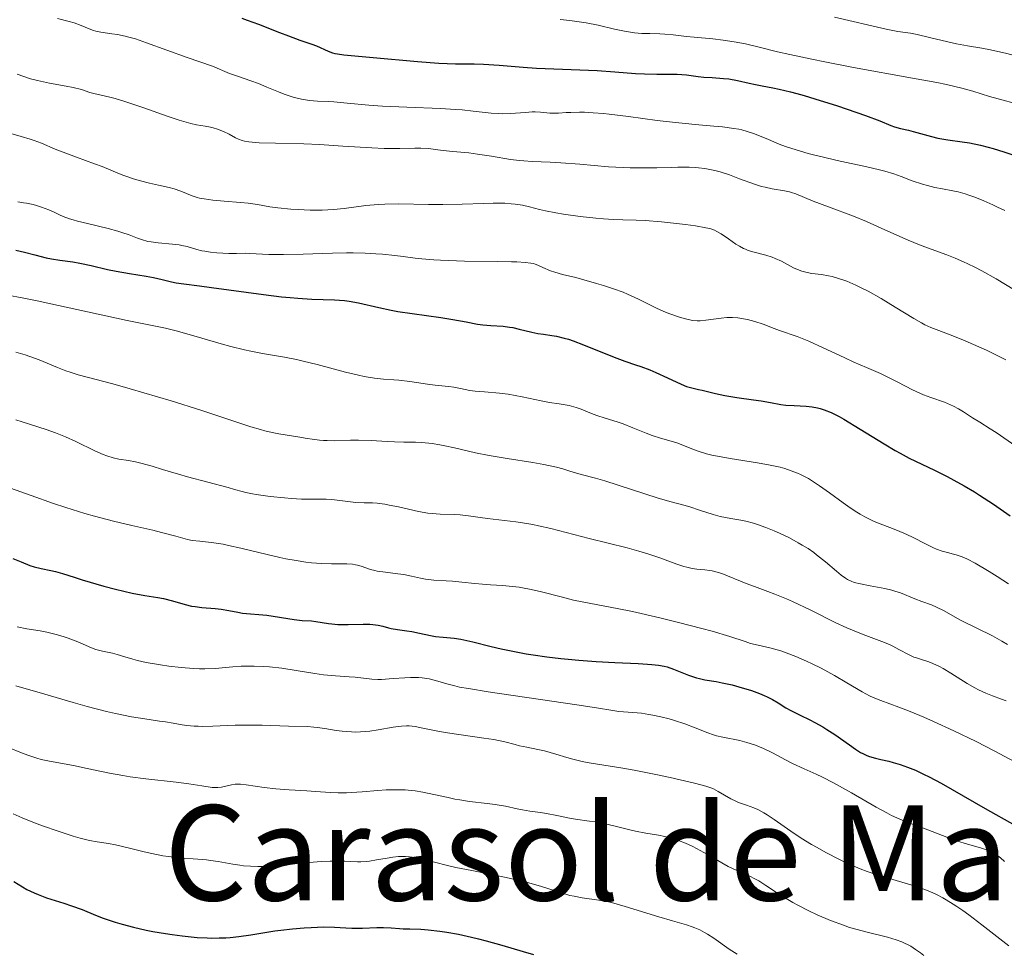
# Model space of a CAD drawing. Units: metres. Extents: x 675141 to 678589, y 4751486 to 4753887.
# Drawn here: x 675292 to 675411, y 4752358 to 4752471 of the extents above; entities that cross this region are included whole.
import ezdxf
from ezdxf.enums import TextEntityAlignment as Align

# ---------------------------------------------------------------- set-up
doc = ezdxf.new("R2010")
doc.units = ezdxf.units.M
doc.header["$MEASUREMENT"] = 0
for name, color, linetype, lineweight in [('Curva de nivel directora', 30, 'Continuous', 30), ('Curva de nivel intermedia', 30, 'Continuous', 0), ('Texto de Área (paraje) menor', 7, 'Continuous', 0)]:
    doc.layers.add(name, color=color, linetype=linetype, lineweight=lineweight)
doc.styles.add('Style-Arial', font='arial.ttf')

msp = doc.modelspace()

# ---------------------------------------------------------------- linework, layer by layer
at = {"layer": 'Curva de nivel directora', "color": 30, "linetype": 'Continuous', "lineweight": 30, "flags": 128}
for points, elevation in [([(675319.32, 4752470.92), (675320, 4752470.69), (675321.35, 4752470.19), (675323.87, 4752469.2), (675324.97, 4752468.76), (675326.36, 4752468.26), (675327.79, 4752467.78), (675328.35, 4752467.56), (675329.76, 4752466.91), (675330.28, 4752466.73), (675330.58, 4752466.65), (675330.9, 4752466.59), (675331.68, 4752466.48), (675335.22, 4752466.18), (675340.57, 4752465.68), (675343.13, 4752465.48), (675345.17, 4752465.41), (675347.41, 4752465.38), (675348.54, 4752465.35), (675350.44, 4752465.22), (675353.34, 4752464.99), (675354.93, 4752464.89), (675362.28, 4752464.59), (675364.42, 4752464.44), (675366.91, 4752464.24), (675368, 4752464.17), (675369.47, 4752464.15), (675371.18, 4752464.16), (675371.96, 4752464.14), (675373.07, 4752464.05), (675374.48, 4752463.87), (675375.17, 4752463.8), (675376.18, 4752463.73), (675377.53, 4752463.64), (675378.2, 4752463.57), (675379.22, 4752463.38), (675380.64, 4752463.06), (675381.4, 4752462.9), (675382.23, 4752462.75), (675383.51, 4752462.51), (675384.27, 4752462.34), (675385.63, 4752462.02), (675386.42, 4752461.81), (675387.29, 4752461.56), (675389.2, 4752460.98), (675391.18, 4752460.35), (675392.47, 4752459.92), (675394.7, 4752459.14), (675396.42, 4752458.49), (675397.74, 4752457.95), (675398.21, 4752457.77), (675398.91, 4752457.58), (675399.91, 4752457.36), (675400.45, 4752457.23), (675401.34, 4752456.98), (675402.69, 4752456.6), (675403.43, 4752456.42), (675404.64, 4752456.22), (675406.37, 4752455.97), (675407.26, 4752455.83), (675408.6, 4752455.55), (675409.51, 4752455.33), (675410.13, 4752455.16), (675411.42, 4752454.77), (675413.51, 4752454.07)], 1350), ([(675292.04, 4752442.86), (675293.07, 4752442.64), (675294.33, 4752442.33), (675295.69, 4752441.96), (675296.33, 4752441.82), (675297.36, 4752441.65), (675298.9, 4752441.45), (675299.75, 4752441.31), (675301.12, 4752441.02), (675303.12, 4752440.55), (675304.17, 4752440.33), (675305.78, 4752440.04), (675307.79, 4752439.73), (675308.66, 4752439.57), (675309.71, 4752439.34), (675310.84, 4752439.04), (675311.39, 4752438.93), (675312.32, 4752438.79), (675314.24, 4752438.57), (675315.69, 4752438.38), (675321.94, 4752437.51), (675324.14, 4752437.24), (675325.16, 4752437.14), (675326.1, 4752437.06), (675327.79, 4752436.97), (675330.54, 4752436.87), (675331.73, 4752436.78), (675332.3, 4752436.7), (675333.43, 4752436.49), (675335.91, 4752435.93), (675337.38, 4752435.63), (675338.19, 4752435.48), (675339.93, 4752435.21), (675343.39, 4752434.72), (675344.84, 4752434.51), (675346.43, 4752434.23), (675347.83, 4752433.95), (675348.44, 4752433.86), (675349.44, 4752433.77), (675350.93, 4752433.67), (675351.7, 4752433.57), (675352.09, 4752433.51), (675352.86, 4752433.34), (675354.36, 4752432.97), (675355.09, 4752432.82), (675355.8, 4752432.71), (675356.79, 4752432.57), (675357.35, 4752432.47), (675358.28, 4752432.25), (675358.81, 4752432.1), (675359.39, 4752431.91), (675360.64, 4752431.44), (675364.33, 4752429.94), (675365.62, 4752429.46), (675366.92, 4752429.02), (675367.55, 4752428.8), (675368.62, 4752428.4), (675369.37, 4752428.09), (675370.79, 4752427.46), (675372.42, 4752426.68), (675373.08, 4752426.4), (675373.7, 4752426.23), (675374.53, 4752426.05), (675374.97, 4752425.96), (675376.57, 4752425.54), (675377.71, 4752425.3), (675379.14, 4752425.08), (675381.18, 4752424.8), (675382.1, 4752424.66), (675383.23, 4752424.45), (675384.45, 4752424.23), (675385.06, 4752424.15), (675386.06, 4752424.09), (675387.52, 4752424.02), (675388.24, 4752423.94), (675388.88, 4752423.83), (675389.2, 4752423.75), (675389.71, 4752423.59), (675390.54, 4752423.25), (675391.52, 4752422.76), (675392.08, 4752422.45), (675394.06, 4752421.26), (675396.94, 4752419.47), (675398.28, 4752418.67), (675398.88, 4752418.33), (675399.98, 4752417.75), (675403.02, 4752416.3), (675404.56, 4752415.52), (675405.38, 4752415.08), (675406.63, 4752414.38), (675407.86, 4752413.65), (675408.46, 4752413.28), (675410.15, 4752412.16), (675412.16, 4752410.78)], 1325), ([(675291.66, 4752405.61), (675292.66, 4752405.22), (675293.74, 4752404.77), (675294.25, 4752404.59), (675295.08, 4752404.39), (675296.25, 4752404.17), (675296.82, 4752404.05), (675297.66, 4752403.81), (675299.07, 4752403.34), (675300.05, 4752403.03), (675302.66, 4752402.28), (675304.09, 4752401.9), (675306.08, 4752401.43), (675307.63, 4752401.15), (675309.19, 4752400.91), (675309.88, 4752400.77), (675310.96, 4752400.48), (675312.47, 4752400.04), (675313.27, 4752399.86), (675313.68, 4752399.79)], 1300), ([(675313.68, 4752399.79), (675314.51, 4752399.69), (675316.12, 4752399.56), (675316.84, 4752399.49), (675317.77, 4752399.34), (675318.87, 4752399.11), (675319.42, 4752399.02), (675322.36, 4752398.76), (675325.68, 4752398.22), (675326.63, 4752398.13), (675327.76, 4752398.07), (675328.28, 4752398.01), (675329.06, 4752397.89), (675329.81, 4752397.76), (675330.23, 4752397.7), (675330.94, 4752397.65), (675332.2, 4752397.65), (675333.99, 4752397.69), (675334.8, 4752397.66), (675335.16, 4752397.64), (675335.8, 4752397.54), (675336.36, 4752397.42), (675337.05, 4752397.25), (675337.38, 4752397.17), (675338.16, 4752397.03), (675339.28, 4752396.87), (675339.88, 4752396.77), (675340.82, 4752396.57), (675342.12, 4752396.3), (675342.75, 4752396.19), (675343.66, 4752396.1), (675345, 4752395.97), (675345.8, 4752395.85), (675347.23, 4752395.54), (675349.47, 4752394.99), (675350.66, 4752394.71), (675352.48, 4752394.32), (675353.71, 4752394.1), (675354.54, 4752393.96), (675356.2, 4752393.72), (675357.89, 4752393.52), (675358.75, 4752393.43), (675360.07, 4752393.31), (675362.17, 4752393.17), (675364.4, 4752393.06), (675367.21, 4752392.94), (675368.37, 4752392.86), (675368.87, 4752392.82), (675369.69, 4752392.72), (675370.36, 4752392.6), (675370.75, 4752392.5), (675371.48, 4752392.25), (675373.32, 4752391.51), (675374.29, 4752391.19), (675374.62, 4752391.1), (675375.27, 4752390.96), (675376.64, 4752390.73), (675377.38, 4752390.6), (675378.57, 4752390.33), (675379.38, 4752390.12), (675380.91, 4752389.65), (675381.9, 4752389.3), (675382.47, 4752389.06), (675382.82, 4752388.89), (675383.46, 4752388.56), (675384.13, 4752388.15), (675385.09, 4752387.56), (675385.69, 4752387.23), (675386.8, 4752386.68), (675387.96, 4752386.11), (675388.58, 4752385.79), (675389.54, 4752385.25), (675390.02, 4752384.95), (675390.98, 4752384.32), (675392.75, 4752383.08), (675393.48, 4752382.57), (675394.1, 4752382.18), (675394.36, 4752382.03), (675394.87, 4752381.8), (675395.19, 4752381.68), (675395.9, 4752381.48), (675396.53, 4752381.33), (675397.51, 4752381.1), (675398.04, 4752380.96), (675398.9, 4752380.71), (675399.34, 4752380.56), (675399.79, 4752380.39), (675400.73, 4752380.01), (675401.71, 4752379.55), (675402.4, 4752379.21), (675403.83, 4752378.44), (675409.15, 4752375.39), (675412.76, 4752373.4)], 1300), ([(675291.79, 4752366.56), (675292.83, 4752365.92), (675293.37, 4752365.62), (675294.24, 4752365.19), (675294.72, 4752364.99), (675295.73, 4752364.62), (675297.81, 4752363.96), (675298.77, 4752363.65), (675300.04, 4752363.17), (675301.67, 4752362.51), (675302.6, 4752362.15), (675304.05, 4752361.66), (675304.88, 4752361.41), (675306.25, 4752361.05), (675307.77, 4752360.7), (675308.58, 4752360.54), (675310.11, 4752360.27), (675310.9, 4752360.15), (675312.11, 4752359.99), (675313.94, 4752359.82)], 1275), ([(675313.94, 4752359.82), (675315.14, 4752359.76), (675315.72, 4752359.74), (675316.58, 4752359.75), (675317.4, 4752359.78), (675317.93, 4752359.82), (675318.96, 4752359.93), (675320.44, 4752360.14), (675322.36, 4752360.47), (675323.31, 4752360.62), (675324.03, 4752360.71), (675325.47, 4752360.87), (675326.85, 4752360.98), (675327.71, 4752361.03), (675329.23, 4752361.08), (675330.53, 4752361.04), (675331.92, 4752360.96), (675332.64, 4752360.94), (675333.91, 4752360.95), (675335.66, 4752361.01), (675336.45, 4752361.02), (675337.39, 4752360.99), (675338.37, 4752360.9), (675338.84, 4752360.87), (675339.62, 4752360.85), (675340.97, 4752360.81), (675341.84, 4752360.75), (675343.26, 4752360.59), (675344.1, 4752360.46), (675345.5, 4752360.21), (675347.08, 4752359.86), (675347.95, 4752359.65), (675348.86, 4752359.4), (675350.77, 4752358.86), (675353.34, 4752358.11), (675354.57, 4752357.77)], 1275)]:
    msp.add_lwpolyline(points, dxfattribs=dict(at, elevation=elevation))
at = {"layer": 'Curva de nivel intermedia', "color": 30, "linetype": 'Continuous', "lineweight": 0, "flags": 128}
for points, elevation in [([(675297.07, 4752470.86), (675298.46, 4752470.52), (675299.09, 4752470.34), (675299.91, 4752470.02), (675300.9, 4752469.61), (675301.42, 4752469.43), (675301.7, 4752469.36), (675302.3, 4752469.24), (675303.61, 4752469.04), (675304.3, 4752468.93), (675305.22, 4752468.74), (675305.7, 4752468.62), (675306.48, 4752468.4), (675307.83, 4752467.95), (675312.72, 4752466.15), (675315.78, 4752465.13), (675317.86, 4752464.24), (675318.82, 4752463.91), (675320.42, 4752463.35), (675321.34, 4752463), (675322.35, 4752462.59), (675323.75, 4752462), (675324.47, 4752461.73), (675325.53, 4752461.37), (675326.04, 4752461.23), (675326.55, 4752461.12), (675327.53, 4752460.97), (675328.49, 4752460.89), (675329.78, 4752460.83), (675330.45, 4752460.79), (675332.06, 4752460.65), (675334.7, 4752460.39), (675336.35, 4752460.28), (675339.26, 4752460.15), (675343.35, 4752459.99), (675345.16, 4752459.89), (675345.95, 4752459.83), (675347.31, 4752459.69), (675349.46, 4752459.44), (675350.4, 4752459.38), (675350.87, 4752459.37), (675351.81, 4752459.4), (675353.6, 4752459.53), (675354.4, 4752459.58), (675354.77, 4752459.58), (675355.44, 4752459.55), (675356.55, 4752459.45), (675357, 4752459.42), (675357.62, 4752459.43), (675358.52, 4752459.5), (675359.11, 4752459.53), (675360.13, 4752459.55), (675360.75, 4752459.54), (675361.81, 4752459.49), (675363.05, 4752459.4), (675363.74, 4752459.32), (675366.05, 4752459.03), (675369.54, 4752458.54), (675371.38, 4752458.33), (675374.11, 4752458.07), (675376.39, 4752457.88), (675377.42, 4752457.78), (675378.79, 4752457.59), (675379.38, 4752457.48), (675379.74, 4752457.41), (675380.4, 4752457.23), (675381.27, 4752456.93), (675382.96, 4752456.23), (675384.28, 4752455.7), (675385.04, 4752455.42), (675386.32, 4752454.99), (675387.78, 4752454.56), (675388.59, 4752454.35), (675389.45, 4752454.14), (675391.26, 4752453.73), (675394.85, 4752452.94), (675396.38, 4752452.58), (675397.04, 4752452.41), (675398.13, 4752452.09), (675398.99, 4752451.79), (675400.34, 4752451.27), (675401.57, 4752450.85), (675402.18, 4752450.68), (675403.09, 4752450.46), (675404.01, 4752450.28), (675405.25, 4752450.05), (675405.88, 4752449.91), (675406.75, 4752449.68), (675407.2, 4752449.54), (675407.89, 4752449.29), (675409.01, 4752448.85), (675410.09, 4752448.36), (675410.66, 4752448.09), (675411.52, 4752447.66)], 1345), ([(675357.79, 4752470.77), (675358.99, 4752470.63), (675360.93, 4752470.35), (675362.38, 4752470.07), (675364.36, 4752469.6), (675365.57, 4752469.35), (675366.32, 4752469.22), (675366.79, 4752469.16), (675367.69, 4752469.08), (675368.62, 4752469.05), (675369.83, 4752469.03), (675370.46, 4752469), (675371.47, 4752468.9), (675373.06, 4752468.71), (675374.01, 4752468.61), (675376.24, 4752468.4), (675377.5, 4752468.26), (675378.82, 4752468.07), (675379.5, 4752467.95), (675380.19, 4752467.8), (675381.68, 4752467.45), (675384.07, 4752466.86), (675385.54, 4752466.51), (675388.2, 4752465.94), (675389.77, 4752465.62), (675393.25, 4752464.97), (675400.36, 4752463.68), (675403.31, 4752463.12), (675404.5, 4752462.88), (675406.34, 4752462.45), (675407.67, 4752462.09), (675409.67, 4752461.46), (675411.32, 4752460.99), (675413.67, 4752460.35)], 1355), ([(675390.97, 4752471.04), (675397.2, 4752469.59), (675398.62, 4752469.32), (675400.13, 4752469.09), (675400.95, 4752468.94), (675402.45, 4752468.59), (675404.65, 4752468.05), (675405.68, 4752467.82), (675407.02, 4752467.58), (675408.77, 4752467.3), (675409.82, 4752467.1), (675411.76, 4752466.65), (675413.27, 4752466.26), (675416.66, 4752465.31), (675420.28, 4752464.21), (675421.99, 4752463.65), (675424.24, 4752462.88), (675425.94, 4752462.21), (675427.54, 4752461.53), (675428.17, 4752461.26), (675430.87, 4752460.32), (675432.01, 4752459.85), (675432.84, 4752459.47)], 1360), ([(675292.19, 4752464.14), (675293.82, 4752463.6), (675294.66, 4752463.37), (675296.1, 4752463.07), (675298.1, 4752462.71), (675298.96, 4752462.54), (675299.95, 4752462.28), (675300.96, 4752461.94), (675301.45, 4752461.8), (675302.34, 4752461.59), (675303.38, 4752461.36), (675304.03, 4752461.19), (675305.2, 4752460.85), (675307.37, 4752460.11), (675310.45, 4752459.03), (675311.76, 4752458.58), (675312.31, 4752458.42), (675313.19, 4752458.18), (675313.87, 4752458.04), (675314.9, 4752457.88), (675315.56, 4752457.74), (675315.89, 4752457.65), (675316.39, 4752457.49), (675317.12, 4752457.22), (675317.79, 4752456.9), (675318.58, 4752456.47), (675318.94, 4752456.29), (675319.39, 4752456.11), (675319.67, 4752456.04), (675320.2, 4752455.95), (675321.45, 4752455.86), (675323.42, 4752455.8), (675326.84, 4752455.71), (675328.72, 4752455.63), (675331.54, 4752455.46), (675335.04, 4752455.24), (675336.55, 4752455.18), (675338.41, 4752455.16), (675340.26, 4752455.21), (675340.98, 4752455.21), (675341.88, 4752455.15), (675343.02, 4752454.99), (675343.67, 4752454.91), (675344.85, 4752454.8), (675346.76, 4752454.62), (675347.83, 4752454.49), (675349.52, 4752454.22), (675351.8, 4752453.85), (675352.89, 4752453.71), (675353.41, 4752453.66), (675354.43, 4752453.6), (675356.61, 4752453.52), (675357.9, 4752453.45), (675360.19, 4752453.25), (675363.64, 4752452.96), (675365.4, 4752452.86), (675366.27, 4752452.83), (675367.93, 4752452.81), (675369.47, 4752452.83), (675371.26, 4752452.88), (675372.02, 4752452.9), (675373.39, 4752452.9), (675374.1, 4752452.87), (675374.51, 4752452.84), (675375.29, 4752452.74), (675376.08, 4752452.6), (675376.49, 4752452.5), (675377.15, 4752452.33), (675378.25, 4752451.98), (675379.49, 4752451.51), (675381.27, 4752450.85), (675382.15, 4752450.58), (675382.58, 4752450.47), (675383.41, 4752450.29), (675384.89, 4752450.04), (675385.5, 4752449.92), (675385.77, 4752449.84), (675386.28, 4752449.67), (675388.37, 4752448.8), (675390.22, 4752448.11), (675393.25, 4752446.97), (675394.82, 4752446.34), (675397.05, 4752445.35), (675399.86, 4752444.08), (675401.23, 4752443.51), (675402.62, 4752442.99), (675404.53, 4752442.3), (675405.52, 4752441.91), (675406.55, 4752441.48), (675407.08, 4752441.24), (675407.9, 4752440.84), (675408.74, 4752440.39), (675410.48, 4752439.4)], 1340), ([(675290.28, 4752457.28), (675292.68, 4752456.63), (675293.75, 4752456.31), (675294.24, 4752456.14), (675295.12, 4752455.81), (675296.8, 4752455.1), (675297.73, 4752454.71)], 1335), ([(675297.73, 4752454.71), (675299.35, 4752454.1), (675301.54, 4752453.32), (675302.47, 4752452.97), (675303.52, 4752452.55), (675304.57, 4752452.1), (675305.09, 4752451.89), (675306.37, 4752451.45), (675307.08, 4752451.24), (675308.18, 4752450.96), (675309.25, 4752450.72), (675310.56, 4752450.44), (675311.15, 4752450.29), (675311.95, 4752450.02), (675313.32, 4752449.46), (675313.92, 4752449.26), (675314.24, 4752449.17), (675314.79, 4752449.06), (675315.84, 4752448.91), (675317.2, 4752448.79), (675319.19, 4752448.64), (675320.1, 4752448.55), (675321.23, 4752448.39), (675322.73, 4752448.13), (675323.67, 4752448), (675325.26, 4752447.84), (675326.16, 4752447.77), (675327.59, 4752447.71), (675329.03, 4752447.71), (675329.72, 4752447.74), (675330.4, 4752447.78), (675331.7, 4752447.93), (675334.33, 4752448.27), (675335.8, 4752448.4), (675336.6, 4752448.43), (675338.31, 4752448.46), (675341.89, 4752448.41), (675343.62, 4752448.4), (675345.96, 4752448.44), (675348.59, 4752448.53), (675349.7, 4752448.56), (675351.1, 4752448.54), (675351.9, 4752448.49), (675352.38, 4752448.44), (675353.24, 4752448.3), (675354.11, 4752448.11), (675355.32, 4752447.8), (675356.02, 4752447.63), (675357.28, 4752447.39), (675358.22, 4752447.23), (675360.2, 4752446.95), (675362.13, 4752446.73), (675363.03, 4752446.66), (675364.26, 4752446.59), (675365.36, 4752446.56), (675366.99, 4752446.52), (675368.06, 4752446.46), (675370.06, 4752446.29), (675372.94, 4752445.97), (675374.17, 4752445.8), (675375.4, 4752445.59), (675375.87, 4752445.48), (675376.47, 4752445.28), (675376.74, 4752445.15), (675377.27, 4752444.85), (675378.16, 4752444.23), (675379.03, 4752443.62), (675379.48, 4752443.34), (675379.94, 4752443.09), (675380.18, 4752442.98), (675380.52, 4752442.84), (675381.23, 4752442.62), (675382.66, 4752442.27), (675383.4, 4752442.03), (675383.78, 4752441.88), (675384.53, 4752441.53), (675386.01, 4752440.76), (675386.7, 4752440.45), (675387.02, 4752440.33), (675387.64, 4752440.17), (675388.23, 4752440.07), (675389.4, 4752439.93), (675390.22, 4752439.78), (675390.65, 4752439.69), (675391.33, 4752439.5), (675392.44, 4752439.12), (675393.52, 4752438.66), (675394.1, 4752438.38), (675395.03, 4752437.9), (675396.58, 4752437.03), (675398.29, 4752435.99), (675400.52, 4752434.63), (675401.47, 4752434.08), (675401.88, 4752433.87), (675402.6, 4752433.54), (675405.04, 4752432.62), (675406.76, 4752431.91), (675407.75, 4752431.48), (675409.32, 4752430.77), (675411.66, 4752429.64)], 1335), ([(675292.29, 4752448.71), (675292.97, 4752448.61), (675293.33, 4752448.55), (675294.11, 4752448.38), (675294.52, 4752448.27), (675295.14, 4752448.08), (675296.02, 4752447.75), (675296.56, 4752447.5), (675297.3, 4752447.15), (675297.73, 4752446.96), (675298.51, 4752446.68), (675298.97, 4752446.54), (675299.49, 4752446.39), (675300.67, 4752446.1), (675303.2, 4752445.5), (675304.35, 4752445.19), (675304.85, 4752445.03)], 1330), ([(675304.85, 4752445.03), (675305.73, 4752444.71), (675306.74, 4752444.32), (675307.22, 4752444.15), (675307.97, 4752443.94), (675308.38, 4752443.87), (675309.23, 4752443.75), (675310.97, 4752443.6), (675311.75, 4752443.51), (675312.1, 4752443.45), (675312.73, 4752443.3), (675313.89, 4752442.96), (675314.51, 4752442.81), (675314.85, 4752442.74), (675315.57, 4752442.64), (675316.33, 4752442.56), (675317.78, 4752442.49), (675318.68, 4752442.49), (675319.76, 4752442.5), (675320.32, 4752442.48), (675322.58, 4752442.36), (675324.36, 4752442.34), (675326.73, 4752442.4), (675330.29, 4752442.51), (675332, 4752442.54), (675332.79, 4752442.54), (675334.24, 4752442.51), (675335.54, 4752442.45), (675336.34, 4752442.39), (675337.81, 4752442.23), (675338.84, 4752442.09), (675340.29, 4752441.9), (675341.1, 4752441.81), (675342.52, 4752441.69), (675343.34, 4752441.65), (675346.24, 4752441.56), (675350.26, 4752441.51), (675351.91, 4752441.48), (675352.57, 4752441.46), (675353.58, 4752441.4), (675354.26, 4752441.32), (675354.59, 4752441.25), (675354.78, 4752441.2), (675355.12, 4752441.07), (675355.71, 4752440.8), (675356.62, 4752440.39), (675357.15, 4752440.2), (675358.09, 4752439.94), (675359.68, 4752439.56), (675360.67, 4752439.3), (675362.21, 4752438.86), (675363.02, 4752438.61), (675364.24, 4752438.2), (675365.4, 4752437.78), (675365.92, 4752437.57), (675366.4, 4752437.36), (675367.26, 4752436.96), (675368.73, 4752436.21), (675369.46, 4752435.85), (675370.63, 4752435.34), (675371.17, 4752435.13), (675372.22, 4752434.77), (675372.93, 4752434.57), (675373.26, 4752434.49), (675373.84, 4752434.39), (675374.37, 4752434.34), (675374.72, 4752434.34), (675375.42, 4752434.4), (675377.27, 4752434.67), (675377.93, 4752434.73), (675378.27, 4752434.74), (675378.61, 4752434.74), (675379.29, 4752434.69), (675379.96, 4752434.59), (675380.42, 4752434.5), (675381.32, 4752434.26), (675382.32, 4752433.92), (675383.65, 4752433.42), (675384.31, 4752433.18), (675386.45, 4752432.46), (675387.85, 4752431.89), (675389.59, 4752431.09), (675392.11, 4752429.89), (675393.29, 4752429.34), (675394.8, 4752428.68), (675396.51, 4752427.95), (675397.33, 4752427.58), (675398.61, 4752426.92), (675400.38, 4752426), (675401.28, 4752425.58), (675401.72, 4752425.4), (675402.6, 4752425.07), (675404.24, 4752424.49), (675404.98, 4752424.2), (675405.32, 4752424.04), (675405.95, 4752423.7), (675406.53, 4752423.34), (675407.27, 4752422.86), (675407.64, 4752422.61), (675408.51, 4752422.08), (675409.78, 4752421.3)], 1330), ([(675410.48, 4752439.4), (675413.86, 4752437.36)], 1340), ([(675290.87, 4752437.47), (675292.98, 4752437.09), (675294.61, 4752436.76), (675305.5, 4752434.39), (675310.12, 4752433.43), (675311.42, 4752433.12), (675312.12, 4752432.93), (675314.52, 4752432.24), (675316.86, 4752431.55), (675318.02, 4752431.23), (675319.67, 4752430.82), (675320.42, 4752430.65), (675321.83, 4752430.39), (675324.51, 4752429.96), (675325.96, 4752429.67), (675326.75, 4752429.48), (675328.43, 4752429.05), (675331.86, 4752428.12), (675333.42, 4752427.75), (675334.11, 4752427.61), (675335.36, 4752427.41), (675336.45, 4752427.3), (675337.72, 4752427.2)], 1320), ([(675292.02, 4752430.54), (675293.14, 4752430.22), (675293.71, 4752430.03), (675294.85, 4752429.61), (675297.05, 4752428.7), (675298.08, 4752428.3), (675298.58, 4752428.13), (675299.58, 4752427.82), (675303.74, 4752426.72), (675305.85, 4752426.12), (675310.78, 4752424.66), (675314.39, 4752423.53), (675317.39, 4752422.55), (675320.43, 4752421.54), (675321.6, 4752421.19), (675322.11, 4752421.05), (675323.02, 4752420.84), (675323.82, 4752420.69), (675325.32, 4752420.45), (675326.12, 4752420.31), (675327.25, 4752420.11), (675327.84, 4752420.02), (675328.74, 4752419.91), (675329.2, 4752419.88), (675329.65, 4752419.86), (675330.57, 4752419.85), (675332.45, 4752419.9), (675333.44, 4752419.91)], 1315), ([(675337.72, 4752427.2), (675338.32, 4752427.15), (675339.62, 4752427), (675341.25, 4752426.76), (675342.01, 4752426.66), (675343.08, 4752426.53), (675344.36, 4752426.39), (675344.94, 4752426.31), (675345.76, 4752426.15), (675346.88, 4752425.93), (675347.52, 4752425.84), (675348.64, 4752425.75), (675350.46, 4752425.6), (675351.51, 4752425.47), (675353.23, 4752425.16), (675355.51, 4752424.68), (675356.5, 4752424.48), (675357.68, 4752424.29), (675358.9, 4752424.1), (675359.46, 4752423.96), (675359.74, 4752423.87), (675360.34, 4752423.65), (675361.59, 4752423.13), (675362.25, 4752422.88), (675363.26, 4752422.56), (675364.68, 4752422.14), (675365.43, 4752421.88), (675366.6, 4752421.41), (675368.18, 4752420.74), (675368.92, 4752420.46), (675369.94, 4752420.15), (675371.23, 4752419.8), (675371.9, 4752419.58), (675372.61, 4752419.3), (675373.71, 4752418.85), (675374.36, 4752418.62), (675375.48, 4752418.27), (675376.12, 4752418.11), (675376.82, 4752417.96), (675378.36, 4752417.69), (675381.64, 4752417.18), (675383.17, 4752416.91), (675384.38, 4752416.64), (675384.94, 4752416.48), (675385.73, 4752416.22), (675386.49, 4752415.92), (675386.86, 4752415.75), (675387.42, 4752415.47), (675387.79, 4752415.26), (675388.54, 4752414.8), (675389.13, 4752414.41), (675390.34, 4752413.54), (675392, 4752412.32), (675392.83, 4752411.73), (675393.64, 4752411.2), (675394.04, 4752410.96), (675394.62, 4752410.63), (675395, 4752410.44), (675395.74, 4752410.1), (675396.81, 4752409.67), (675398.18, 4752409.15), (675398.85, 4752408.89), (675399.34, 4752408.67), (675400.3, 4752408.21), (675402.09, 4752407.29), (675402.9, 4752406.9), (675403.28, 4752406.75), (675403.98, 4752406.5), (675404.61, 4752406.32), (675405.35, 4752406.13), (675405.67, 4752406.05), (675406.26, 4752405.86), (675406.56, 4752405.75), (675407.04, 4752405.52), (675407.95, 4752405.03), (675409.65, 4752404.03), (675410.6, 4752403.45), (675411.97, 4752402.54)], 1320), ([(675292.04, 4752422.38), (675292.78, 4752422.13), (675295.68, 4752421.22), (675296.83, 4752420.81), (675297.42, 4752420.57), (675298.03, 4752420.31), (675299.26, 4752419.75), (675301.59, 4752418.63), (675302.6, 4752418.19), (675303.04, 4752418.02), (675303.81, 4752417.78), (675304.47, 4752417.63), (675305.63, 4752417.46), (675306.5, 4752417.3), (675307.12, 4752417.15), (675308.52, 4752416.77), (675309.77, 4752416.38), (675311.7, 4752415.79), (675312.78, 4752415.48), (675317.68, 4752414.2), (675318.46, 4752413.97), (675319.36, 4752413.7), (675319.83, 4752413.58), (675320.62, 4752413.41), (675321.08, 4752413.33), (675322.78, 4752413.1), (675324.49, 4752412.93), (675325.34, 4752412.86), (675326.53, 4752412.8), (675328.01, 4752412.77), (675329.54, 4752412.78), (675330.21, 4752412.76)], 1310), ([(675409.78, 4752421.3), (675410.48, 4752420.85), (675412.86, 4752419.2)], 1330), ([(675333.44, 4752419.91), (675334.95, 4752419.86), (675336.9, 4752419.74), (675337.78, 4752419.7), (675338.92, 4752419.69), (675340.32, 4752419.69), (675341.07, 4752419.65), (675342.35, 4752419.5), (675343.25, 4752419.35), (675343.86, 4752419.23), (675345.03, 4752418.98), (675347.57, 4752418.37), (675349.24, 4752418.04), (675351.4, 4752417.69), (675354.49, 4752417.22), (675355.84, 4752416.99), (675356.41, 4752416.87), (675357.36, 4752416.65), (675358.13, 4752416.43), (675358.98, 4752416.16), (675359.38, 4752416.03), (675360.36, 4752415.77), (675362.07, 4752415.33), (675363.2, 4752415), (675369.65, 4752412.91), (675371.2, 4752412.46), (675372.75, 4752412.04), (675373.46, 4752411.84), (675374.62, 4752411.46), (675376.28, 4752410.93), (675377.14, 4752410.7), (675378.44, 4752410.45), (675379.62, 4752410.24), (675380.22, 4752410.12), (675381.17, 4752409.88), (675381.66, 4752409.73), (675382.65, 4752409.37), (675383.65, 4752408.97), (675384.29, 4752408.68), (675385.51, 4752408.09), (675386.57, 4752407.52), (675387.06, 4752407.24), (675387.76, 4752406.8), (675388.45, 4752406.33), (675388.79, 4752406.07), (675389.85, 4752405.21), (675391.19, 4752404.08), (675391.77, 4752403.6), (675392.28, 4752403.24), (675392.51, 4752403.09), (675392.98, 4752402.86), (675393.31, 4752402.73), (675394.1, 4752402.53), (675395.27, 4752402.31), (675397.04, 4752401.98), (675397.87, 4752401.79), (675398.25, 4752401.68), (675398.93, 4752401.45), (675400.67, 4752400.73), (675401.52, 4752400.42), (675402.68, 4752400), (675403.28, 4752399.74), (675404.19, 4752399.27), (675405.52, 4752398.53), (675406.26, 4752398.13), (675410.03, 4752396.28), (675411.18, 4752395.64), (675411.87, 4752395.22)], 1315), ([(675291.38, 4752414.1), (675293.89, 4752413.22), (675296.6, 4752412.26), (675298.07, 4752411.76), (675300.37, 4752411.04), (675301.53, 4752410.71), (675303.85, 4752410.11), (675306.04, 4752409.6), (675308.6, 4752409.02), (675309.65, 4752408.77), (675311.38, 4752408.32), (675312.78, 4752407.92), (675313.34, 4752407.8), (675314.26, 4752407.7), (675315.31, 4752407.6), (675315.94, 4752407.52), (675317.08, 4752407.33), (675317.74, 4752407.19), (675319.21, 4752406.86), (675322.41, 4752406.09), (675323.94, 4752405.74), (675324.64, 4752405.59), (675325.92, 4752405.35), (675327.06, 4752405.17), (675327.75, 4752405.09), (675328.98, 4752404.99), (675330.18, 4752404.95), (675331.49, 4752404.95), (675332.03, 4752404.95), (675332.69, 4752404.91), (675333.07, 4752404.86), (675333.3, 4752404.81), (675333.75, 4752404.68), (675334.89, 4752404.28)], 1305), ([(675330.21, 4752412.76), (675331.18, 4752412.64), (675332.46, 4752412.45), (675333.11, 4752412.38), (675334.11, 4752412.35), (675335.11, 4752412.32), (675335.68, 4752412.28), (675336.62, 4752412.16), (675337.15, 4752412.07), (675338.28, 4752411.84), (675340.68, 4752411.31), (675341.81, 4752411.1), (675342.34, 4752411.04), (675343.31, 4752410.96), (675344.98, 4752410.92), (675345.7, 4752410.89), (675346.71, 4752410.78), (675348.15, 4752410.55), (675349.01, 4752410.43), (675352.43, 4752410.05), (675353.78, 4752409.85), (675354.48, 4752409.72), (675355.2, 4752409.57), (675356.68, 4752409.23), (675361.29, 4752408.02), (675365.88, 4752406.88), (675367.3, 4752406.5), (675367.98, 4752406.3), (675368.63, 4752406.09), (675369.84, 4752405.68), (675371.9, 4752404.92), (675372.74, 4752404.65), (675373.12, 4752404.55), (675373.77, 4752404.41), (675374.33, 4752404.34), (675375.29, 4752404.26), (675375.88, 4752404.18), (675376.18, 4752404.12), (675376.63, 4752404.01), (675377.34, 4752403.78), (675380.28, 4752402.6), (675381.3, 4752402.22), (675382.89, 4752401.63), (675383.76, 4752401.29), (675385.14, 4752400.72), (675385.86, 4752400.4), (675388.08, 4752399.35), (675391.04, 4752397.88), (675392.46, 4752397.22), (675393.14, 4752396.93), (675394.42, 4752396.42), (675396.66, 4752395.57), (675397.59, 4752395.2), (675398, 4752395.01), (675398.74, 4752394.63), (675399.97, 4752393.96), (675400.55, 4752393.7), (675400.84, 4752393.59), (675401.45, 4752393.39), (675402.34, 4752393.11), (675402.83, 4752392.93), (675403.64, 4752392.56), (675404.08, 4752392.32), (675405.01, 4752391.76), (675406.97, 4752390.51), (675407.92, 4752389.96), (675408.37, 4752389.72), (675409.23, 4752389.33), (675410.06, 4752389), (675411.15, 4752388.62), (675411.7, 4752388.42)], 1310), ([(675334.89, 4752404.28), (675335.39, 4752404.15), (675335.68, 4752404.09), (675336.7, 4752403.94), (675338.19, 4752403.77), (675338.9, 4752403.67), (675339.82, 4752403.48), (675340.94, 4752403.22), (675341.54, 4752403.11), (675342.55, 4752403.01), (675344.02, 4752402.93), (675344.78, 4752402.87), (675345.91, 4752402.75), (675347.51, 4752402.57), (675348.41, 4752402.49), (675349.4, 4752402.43), (675350.85, 4752402.34), (675351.63, 4752402.28), (675352.84, 4752402.14), (675353.46, 4752402.04), (675354.1, 4752401.91), (675355.4, 4752401.61), (675358.07, 4752400.92), (675359.43, 4752400.58), (675361.52, 4752400.16), (675364.68, 4752399.57), (675366.56, 4752399.19), (675369.83, 4752398.45), (675372.1, 4752397.89), (675374.93, 4752397.15), (675376.16, 4752396.82), (675378.31, 4752396.17), (675380.15, 4752395.57), (675380.82, 4752395.35), (675381.71, 4752395.12), (675382.78, 4752394.89), (675383.3, 4752394.78), (675384.04, 4752394.58), (675384.45, 4752394.45), (675385.11, 4752394.22), (675386.29, 4752393.75), (675387.56, 4752393.19), (675388.25, 4752392.87), (675389.33, 4752392.34), (675390.94, 4752391.48), (675392.44, 4752390.59), (675394.29, 4752389.48), (675395.19, 4752389.01), (675395.64, 4752388.8), (675396.56, 4752388.43), (675398.73, 4752387.63), (675400.1, 4752387.1), (675401.73, 4752386.42), (675402.92, 4752385.91), (675405.39, 4752384.79), (675408.06, 4752383.5), (675410.31, 4752382.34), (675412.65, 4752381.06)], 1305), ([(675292.2, 4752397.36), (675293.34, 4752397.13), (675294.95, 4752396.85), (675295.79, 4752396.69), (675297.05, 4752396.39), (675297.86, 4752396.15), (675298.37, 4752395.98), (675299.3, 4752395.63), (675300.17, 4752395.25), (675301.17, 4752394.8), (675301.68, 4752394.61), (675302.5, 4752394.4), (675303.69, 4752394.16), (675304.28, 4752394.01), (675305.19, 4752393.74), (675306.15, 4752393.44), (675306.72, 4752393.29), (675307.76, 4752393.05), (675309.52, 4752392.74), (675310.5, 4752392.6), (675312.02, 4752392.43), (675313.51, 4752392.32), (675314.22, 4752392.29)], 1295), ([(675314.22, 4752392.29), (675314.88, 4752392.28), (675316.1, 4752392.32), (675318.24, 4752392.5), (675319.27, 4752392.58), (675319.79, 4752392.6), (675320.84, 4752392.61), (675321.93, 4752392.57), (675322.67, 4752392.52), (675324.17, 4752392.35), (675325.89, 4752392.09), (675328.14, 4752391.71), (675329.19, 4752391.56), (675330.64, 4752391.42), (675332.32, 4752391.31), (675333.05, 4752391.25), (675335.04, 4752391.03), (675335.79, 4752391), (675336.2, 4752391), (675337.63, 4752391.09), (675339.02, 4752391.19), (675339.71, 4752391.22), (675340.68, 4752391.22), (675341.14, 4752391.19), (675341.96, 4752391.06), (675342.72, 4752390.88), (675344.1, 4752390.46), (675345.06, 4752390.21), (675345.64, 4752390.08), (675346.73, 4752389.88), (675349.1, 4752389.5), (675359.8, 4752387.94), (675362.18, 4752387.55), (675364.15, 4752387.23), (675364.9, 4752387.13), (675366.02, 4752387.04), (675367.64, 4752386.9), (675368.53, 4752386.77), (675369, 4752386.69), (675369.97, 4752386.48), (675370.97, 4752386.23), (675371.62, 4752386.04), (675372.88, 4752385.62), (675374.13, 4752385.14), (675375.63, 4752384.54), (675376.35, 4752384.29), (675376.71, 4752384.19), (675377.44, 4752384.01), (675379.52, 4752383.6), (675380.37, 4752383.39), (675380.78, 4752383.27), (675381.41, 4752383.06), (675382.38, 4752382.65), (675383.44, 4752382.11), (675385.02, 4752381.27), (675385.88, 4752380.84), (675387.3, 4752380.19), (675388.73, 4752379.55), (675389.52, 4752379.17), (675390.82, 4752378.5), (675393.01, 4752377.28), (675395.97, 4752375.57), (675397.27, 4752374.86), (675397.84, 4752374.57), (675398.84, 4752374.1), (675399.71, 4752373.75), (675401.37, 4752373.15), (675402.76, 4752372.61), (675404.73, 4752371.84), (675405.7, 4752371.5), (675407.03, 4752371.09), (675408.61, 4752370.63), (675409.3, 4752370.39), (675409.87, 4752370.15), (675410.13, 4752370.01), (675410.51, 4752369.79), (675411.02, 4752369.42), (675411.48, 4752369)], 1295), ([(675292.03, 4752390.22), (675295.53, 4752389.2), (675298.95, 4752388.21), (675300.63, 4752387.74), (675303, 4752387.12), (675304.08, 4752386.87), (675305.99, 4752386.49), (675307.61, 4752386.22), (675309.37, 4752385.97), (675310.1, 4752385.86), (675311.04, 4752385.71), (675312.14, 4752385.51), (675312.68, 4752385.43), (675313.56, 4752385.35), (675314.06, 4752385.33), (675314.6, 4752385.32), (675315.82, 4752385.34), (675318.52, 4752385.45), (675319.89, 4752385.48), (675321.81, 4752385.47), (675324.97, 4752385.35), (675327.28, 4752385.3), (675328.05, 4752385.24), (675328.46, 4752385.19), (675329.38, 4752385.06), (675330.74, 4752384.84), (675331.46, 4752384.75), (675332.57, 4752384.66), (675333.13, 4752384.64), (675333.69, 4752384.65), (675334.79, 4752384.75), (675335.83, 4752384.9), (675337.64, 4752385.22), (675338.65, 4752385.35), (675339.22, 4752385.38), (675339.57, 4752385.37), (675340.28, 4752385.29), (675341.2, 4752385.12)], 1290), ([(675341.2, 4752385.12), (675342.83, 4752384.79), (675343.9, 4752384.6), (675345.85, 4752384.31), (675348.59, 4752383.91), (675349.77, 4752383.72), (675351.11, 4752383.44), (675352.36, 4752383.12), (675352.9, 4752382.99), (675353.77, 4752382.82), (675355.12, 4752382.54), (675355.91, 4752382.35), (675357.26, 4752381.95), (675358.61, 4752381.55), (675359.34, 4752381.35), (675360.48, 4752381.07), (675361.08, 4752380.95), (675362.33, 4752380.74), (675365.14, 4752380.31), (675366.74, 4752380.04), (675369.37, 4752379.52), (675371.11, 4752379.14), (675374.05, 4752378.44), (675375.41, 4752378.08), (675376.01, 4752377.89), (675376.32, 4752377.76), (675376.88, 4752377.47), (675378.44, 4752376.57), (675379.03, 4752376.27), (675379.34, 4752376.14), (675380.3, 4752375.78), (675381.2, 4752375.46), (675381.68, 4752375.26), (675382.43, 4752374.88), (675382.83, 4752374.64), (675383.68, 4752374.08), (675385.69, 4752372.66), (675386.93, 4752371.83), (675388.18, 4752371.06), (675388.85, 4752370.67), (675389.9, 4752370.09), (675391.54, 4752369.24), (675392.66, 4752368.71), (675393.22, 4752368.47), (675394.06, 4752368.12), (675394.89, 4752367.8), (675396.5, 4752367.26), (675399.51, 4752366.37), (675400.86, 4752365.95), (675401.96, 4752365.56), (675402.49, 4752365.35), (675403.27, 4752364.99), (675404.06, 4752364.58), (675404.46, 4752364.36), (675405.3, 4752363.84), (675405.74, 4752363.55), (675406.44, 4752363.06), (675407.18, 4752362.53), (675408.76, 4752361.32), (675412.01, 4752358.78)], 1290), ([(675291.15, 4752382.75), (675292.71, 4752382.13), (675293.47, 4752381.85), (675294.57, 4752381.48), (675295.09, 4752381.33), (675296.08, 4752381.1), (675299, 4752380.59), (675300.66, 4752380.23), (675302.38, 4752379.86), (675303.35, 4752379.66), (675304.97, 4752379.38), (675305.86, 4752379.24), (675307.73, 4752379), (675311.4, 4752378.57), (675312.92, 4752378.38), (675314.52, 4752378.15), (675315.77, 4752377.95), (675316.22, 4752377.92), (675316.44, 4752377.93), (675316.88, 4752377.99), (675318.08, 4752378.25), (675318.55, 4752378.32), (675318.78, 4752378.33), (675319.16, 4752378.32)], 1285), ([(675319.16, 4752378.32), (675319.88, 4752378.25), (675322.04, 4752377.93), (675323.46, 4752377.76), (675325.04, 4752377.65), (675327.21, 4752377.53), (675328.22, 4752377.47), (675330.04, 4752377.33), (675330.96, 4752377.29), (675331.99, 4752377.3), (675332.57, 4752377.32), (675333.86, 4752377.42), (675335.78, 4752377.58), (675336.79, 4752377.64), (675337.81, 4752377.67), (675338.32, 4752377.67), (675339.07, 4752377.64), (675339.8, 4752377.58), (675340.27, 4752377.52), (675341.2, 4752377.37), (675342.55, 4752377.1), (675344.25, 4752376.71), (675345.07, 4752376.54), (675345.67, 4752376.43), (675346.85, 4752376.26), (675349, 4752376.01), (675349.95, 4752375.89), (675351.2, 4752375.67), (675352.61, 4752375.35), (675353.24, 4752375.22), (675354.14, 4752375.07), (675355.41, 4752374.9), (675356.14, 4752374.78), (675357.38, 4752374.55), (675359.12, 4752374.19), (675359.94, 4752374.05), (675361.01, 4752373.9), (675362.34, 4752373.73), (675363.06, 4752373.6), (675364.28, 4752373.3), (675366.05, 4752372.84), (675366.92, 4752372.64), (675368.14, 4752372.42), (675369.68, 4752372.18), (675370.46, 4752372.02), (675371.54, 4752371.72), (675372.1, 4752371.54), (675372.95, 4752371.2), (675373.82, 4752370.8), (675374.26, 4752370.58), (675375.59, 4752369.84), (675377.32, 4752368.83), (675378.12, 4752368.39), (675379.23, 4752367.88), (675380.64, 4752367.26), (675381.39, 4752366.87), (675381.79, 4752366.64), (675382.64, 4752366.09), (675383.95, 4752365.23), (675384.69, 4752364.76), (675385.93, 4752364.03), (675386.54, 4752363.7), (675387.84, 4752363.04), (675388.87, 4752362.56), (675390.45, 4752361.88), (675392.02, 4752361.28), (675392.78, 4752361.03), (675393.51, 4752360.81), (675394.89, 4752360.44), (675397.34, 4752359.84), (675398.41, 4752359.52), (675399.07, 4752359.27), (675399.39, 4752359.13), (675399.85, 4752358.91), (675400.16, 4752358.74), (675400.75, 4752358.37), (675401.34, 4752357.95), (675401.74, 4752357.65)], 1285), ([(675291.7, 4752374.74), (675292.78, 4752374.27), (675294.3, 4752373.65), (675295.27, 4752373.29), (675297.14, 4752372.64), (675298.95, 4752372.05), (675299.79, 4752371.81), (675300.92, 4752371.53), (675301.86, 4752371.37), (675303.21, 4752371.18), (675304.08, 4752371), (675305.77, 4752370.59), (675307.53, 4752370.15), (675308.45, 4752369.94), (675309.81, 4752369.68), (675310.47, 4752369.58), (675311.73, 4752369.44), (675314.02, 4752369.27), (675315.06, 4752369.18), (675315.55, 4752369.12), (675316.49, 4752368.98), (675318.25, 4752368.66), (675319.1, 4752368.53), (675319.53, 4752368.48), (675320.4, 4752368.42), (675321.29, 4752368.39), (675321.88, 4752368.39), (675323.08, 4752368.45)], 1280), ([(675323.08, 4752368.45), (675324.47, 4752368.58), (675326.4, 4752368.79), (675327.42, 4752368.89), (675328.98, 4752368.99), (675330.01, 4752369.02), (675330.65, 4752369.03), (675331.8, 4752369.02), (675332.51, 4752368.99), (675333.33, 4752368.95), (675333.73, 4752368.95), (675334.39, 4752368.99), (675334.76, 4752369.04), (675335.61, 4752369.18), (675336.89, 4752369.41), (675337.57, 4752369.51), (675338.26, 4752369.58), (675338.6, 4752369.6), (675339.1, 4752369.6), (675339.59, 4752369.57), (675339.91, 4752369.53), (675340.57, 4752369.42), (675344.33, 4752368.47), (675345.2, 4752368.28), (675347.13, 4752367.89), (675351.26, 4752367.06), (675353.16, 4752366.63), (675354.02, 4752366.41), (675355.53, 4752365.97), (675357.96, 4752365.19), (675358.99, 4752364.9), (675359.48, 4752364.79), (675360.45, 4752364.62), (675362.49, 4752364.33), (675363.65, 4752364.1), (675364.29, 4752363.94), (675365.65, 4752363.57), (675369.72, 4752362.3), (675371.36, 4752361.82), (675373.06, 4752361.34), (675373.76, 4752361.1), (675374.08, 4752360.98), (675374.68, 4752360.72), (675375.25, 4752360.42), (675375.62, 4752360.21), (675376.36, 4752359.72), (675378.21, 4752358.41), (675379.2, 4752357.78)], 1280)]:
    msp.add_lwpolyline(points, dxfattribs=dict(at, elevation=elevation))

# ---------------------------------------------------------------- texts
at = {"layer": 'Texto de Área (paraje) menor', "color": 7, "linetype": 'Continuous', "lineweight": 0, "style": 'Style-Arial'}
msp.add_text('Carasol de Maze', height=11.5, dxfattribs=at).set_placement((675369.06, 4752370.03, 1283.76), align=Align.MIDDLE_CENTER)

doc.saveas('drawing.dxf')
